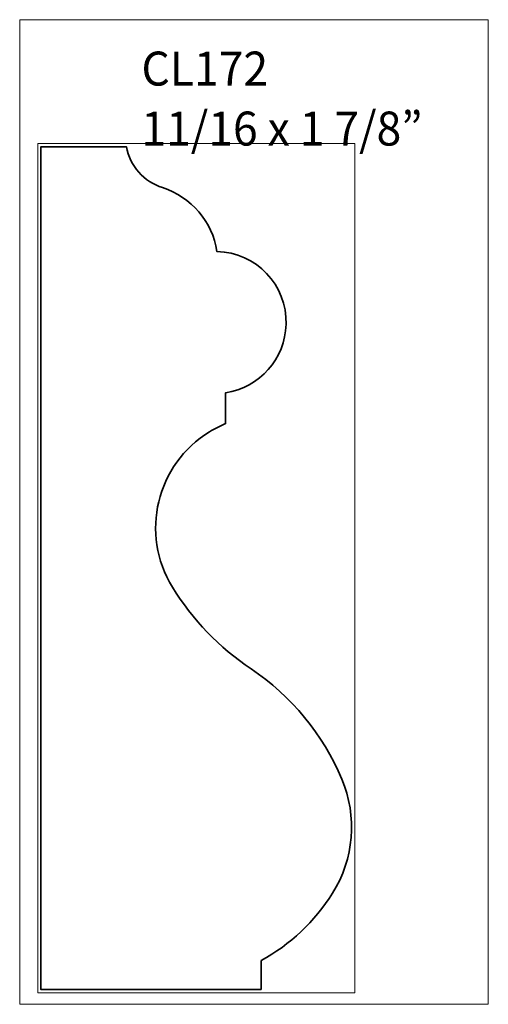
# Model space of a CAD drawing. Units: inches. Extents: x 0 to 1.04, y 0 to 2.19.
import ezdxf

# ---------------------------------------------------------------- set-up
doc = ezdxf.new("R2010")
doc.units = ezdxf.units.IN
doc.header["$MEASUREMENT"] = 0
doc.layers.add('Layer 1', color=7, linetype='Continuous')

# ---------------------------------------------------------------- blocks, each defined once
blk = doc.blocks.new('block 5')
at = {"layer": 'Layer 1', "lineweight": 0}
blk.add_lwpolyline([(0.0402, 0.0259), (0.7452, 0.0259), (0.7452, 1.9155), (0.0402, 1.9155), (0.0402, 0.0259)], dxfattribs=at)
blk = doc.blocks.new('block 4')
at = {"layer": 'Layer 1'}
blk.add_blockref('block 5', (0, 0), dxfattribs=at)
blk = doc.blocks.new('block 3')
at = {"layer": 'Layer 1', "lineweight": 0}
blk.add_lwpolyline([(0, 0), (1.0424, 0), (1.0424, 2.1912), (0, 2.1912), (0, 0)], dxfattribs=at)
at = {"layer": 'Layer 1', "color": 250, "lineweight": 35, "true_color": 0x231f20}
blk.add_open_spline([(0.5368, 0.0329), (0.5368, 0.0329), (0.5368, 0.0972), (0.5368, 0.0972), (0.6017, 0.1327), (0.6564, 0.1843), (0.6958, 0.247), (0.7437, 0.3232), (0.7515, 0.4181), (0.7166, 0.5012), (0.6747, 0.6009), (0.6045, 0.6861), (0.5147, 0.7463), (0.4439, 0.7938), (0.3841, 0.8559), (0.3396, 0.9286), (0.267, 1.0469), (0.304, 1.2016), (0.4223, 1.2741), (0.4337, 1.2811), (0.4456, 1.2872), (0.4579, 1.2923), (0.4579, 1.2923), (0.4579, 1.3611), (0.4579, 1.3611), (0.5338, 1.3724), (0.5906, 1.4366), (0.5926, 1.5133), (0.5949, 1.6005), (0.526, 1.673), (0.4388, 1.6753), (0.4286, 1.7418), (0.3816, 1.7968), (0.3175, 1.8174), (0.2761, 1.8307), (0.2453, 1.8657), (0.2373, 1.9085), (0.2373, 1.9085), (0.0472, 1.9085), (0.0472, 1.9085), (0.0472, 1.9085), (0.0472, 0.0329), (0.0472, 0.0329), (0.0472, 0.0329), (0.5368, 0.0329), (0.5368, 0.0329)], degree=3, knots=[0, 0, 0, 0, 1, 1, 1, 2, 2, 2, 3, 3, 3, 4, 4, 4, 5, 5, 5, 6, 6, 6, 7, 7, 7, 8, 8, 8, 9, 9, 9, 10, 10, 10, 11, 11, 11, 12, 12, 12, 13, 13, 13, 14, 14, 14, 15, 15, 15, 15], dxfattribs=at)
at = {"layer": 'Layer 1'}
blk.add_blockref('block 4', (0, 0), dxfattribs=at)
blk = doc.blocks.new('block 2')
at = {"layer": 'Layer 1', "lineweight": 0}
blk.add_lwpolyline([(0, 0), (1.0424, 0), (1.0424, 2.1912), (0, 2.1912), (0, 0)], dxfattribs=at)
at = {"layer": 'Layer 1'}
blk.add_blockref('block 3', (0, 0), dxfattribs=at)
at = {"layer": 'Layer 1', "color": 250, "true_color": 0x231f20, "char_height": 0.075618, "attachment_point": 7}
for s, insert in [('\\fArial|b0|i0|c0|p34;\\W0.959521;CL172', (0.2708, 2.0446)), ('\\fArial|b0|i0|c0|p34;\\W0.959521;11/16 x 1 7/8”', (0.2708, 1.9111))]:
    blk.add_mtext(s, dxfattribs=dict(at, insert=insert))

msp = doc.modelspace()

# ---------------------------------------------------------------- block references
at = {"layer": 'Layer 1'}
msp.add_blockref('block 2', (0, 0), dxfattribs=at)

doc.saveas('drawing.dxf')
